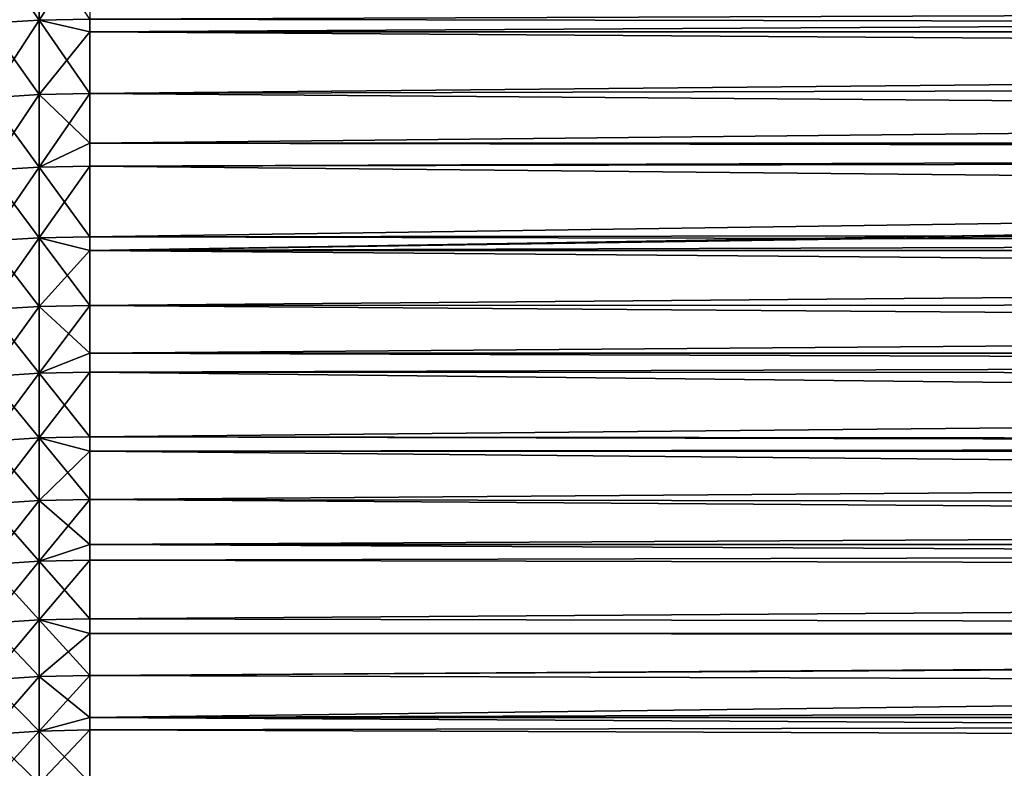
# Model space of a CAD drawing. Extents: x -28 to 74, y -313 to -31.
# Drawn here: x 20 to 23, y -66 to -64 of the extents above; entities that cross this region are included whole.
import ezdxf

# ---------------------------------------------------------------- set-up
doc = ezdxf.new("R2010")
doc.units = 0
doc.layers.add('L4', color=7, linetype='CONTINUOUS')
doc.layers.add('L5', color=7, linetype='CONTINUOUS')

msp = doc.modelspace()

# ---------------------------------------------------------------- linework, layer by layer
at = {"layer": 'L4', "color": 7}
for points in [[(20.51606, -64.01634, 69.05294), (20.39368, -64.02361, 69.05828), (20.51606, -64.20128, 68.79611)], [(20.51606, -64.20128, 48.01334), (20.39368, -64.20865, 48.00814), (20.51606, -64.01634, 47.75652)], [(20.39368, -64.02361, 47.75118), (20.51606, -64.01634, 47.75652), (20.39368, -64.20865, 48.00814)], [(20.39368, -64.20865, 68.80133), (20.51606, -64.20128, 68.79611), (20.39368, -64.02361, 69.05828)], [(20.51606, -64.01634, 47.75652), (20.63872, -64.01391, 47.7583), (20.51606, -64.20128, 48.01334)], [(20.51606, -64.20128, 48.01334), (20.63872, -64.01391, 47.7583), (20.63872, -64.19882, 48.01508)], [(20.51606, -64.20128, 68.79611), (20.63872, -64.19882, 68.79437), (20.51606, -64.01634, 69.05294)], [(36.13872, -64.22945, 48.05856), (20.63872, -64.22945, 48.05856), (36.13872, -64.14151, 47.93447)], [(36.13872, -64.14151, 47.93447), (20.63872, -64.22945, 48.05856), (20.63872, -64.19882, 48.01508)], [(20.63872, -64.19882, 68.79437), (36.13872, -64.22945, 68.7509), (36.13872, -64.14151, 68.87499)], [(20.39368, -64.38914, 48.26831), (20.39368, -64.20865, 48.00814), (20.51606, -64.20128, 48.01334)], [(20.51606, -64.38168, 68.53607), (20.51606, -64.20128, 68.79611), (20.39368, -64.20865, 68.80133)], [(20.51606, -64.38168, 48.27339), (20.39368, -64.38914, 48.26831), (20.51606, -64.20128, 48.01334)], [(20.51606, -64.20128, 68.79611), (20.63872, -64.22945, 68.7509), (20.63872, -64.19882, 68.79437)], [(20.51606, -64.20128, 48.01334), (20.63872, -64.19882, 48.01508), (20.63872, -64.22945, 48.05856)], [(20.51606, -64.38168, 68.53607), (20.63872, -64.37919, 68.53438), (20.51606, -64.20128, 68.79611)], [(20.63872, -64.37919, 68.53438), (20.63872, -64.22945, 68.7509), (20.51606, -64.20128, 68.79611)], [(20.51606, -64.38168, 48.27339), (20.51606, -64.20128, 48.01334), (20.63872, -64.22945, 48.05856)], [(20.63872, -64.22945, 68.7509), (36.13872, -64.22945, 68.7509), (20.63872, -64.19882, 68.79437)], [(20.39368, -64.20865, 68.80133), (20.39368, -64.38914, 68.54115), (20.51606, -64.38168, 68.53607)], [(20.63872, -64.22945, 48.05856), (20.63872, -64.37919, 48.27508), (20.51606, -64.38168, 48.27339)], [(36.13872, -64.33587, 48.21174), (20.63872, -64.37919, 48.27508), (36.13872, -64.22945, 48.05856)], [(36.13872, -64.22945, 48.05856), (20.63872, -64.37919, 48.27508), (20.63872, -64.22945, 48.05856)], [(20.63872, -64.37919, 68.53438), (36.13872, -64.33587, 68.59772), (20.63872, -64.22945, 68.7509)], [(20.63872, -64.22945, 68.7509), (36.13872, -64.33587, 68.59772), (36.13872, -64.22945, 68.7509)], [(36.13872, -64.49965, 48.45433), (20.63872, -64.49965, 48.45433), (36.13872, -64.33587, 48.21174)], [(36.13872, -64.33587, 48.21174), (20.63872, -64.49965, 48.45433), (20.63872, -64.37919, 48.27508)], [(20.63872, -64.37919, 68.53438), (36.13872, -64.49965, 68.35513), (36.13872, -64.33587, 68.59772)], [(20.51606, -64.38168, 68.53607), (20.39368, -64.38914, 68.54115), (20.51606, -64.55748, 68.2729)], [(20.51606, -64.38168, 48.27339), (20.51606, -64.55748, 48.53656), (20.39368, -64.56503, 48.53161)], [(20.39368, -64.56503, 48.53161), (20.39368, -64.38914, 48.26831), (20.51606, -64.38168, 48.27339)], [(20.39368, -64.38914, 68.54115), (20.39368, -64.56503, 68.27785), (20.51606, -64.55748, 68.2729)], [(20.63872, -64.49965, 68.35513), (20.63872, -64.37919, 68.53438), (20.51606, -64.38168, 68.53607)], [(20.51606, -64.38168, 48.27339), (20.63872, -64.37919, 48.27508), (20.51606, -64.55748, 48.53656)], [(20.63872, -64.37919, 48.27508), (20.63872, -64.49965, 48.45433), (20.51606, -64.55748, 48.53656)], [(20.51606, -64.38168, 68.53607), (20.51606, -64.55748, 68.2729), (20.63872, -64.49965, 68.35513)], [(20.63872, -64.49965, 68.35513), (36.13872, -64.49965, 68.35513), (20.63872, -64.37919, 68.53438)], [(20.51606, -64.55748, 68.2729), (20.63872, -64.55496, 68.27125), (20.63872, -64.49965, 68.35513)], [(20.51606, -64.55748, 48.53656), (20.63872, -64.49965, 48.45433), (20.63872, -64.55496, 48.53821)], [(36.13872, -64.52498, 48.49262), (20.63872, -64.75922, 48.85715), (36.13872, -64.49965, 48.45433)], [(36.13872, -64.49965, 48.45433), (20.63872, -64.75922, 48.85715), (20.63872, -64.72608, 48.80438)], [(20.63872, -64.72608, 48.80438), (20.63872, -64.55496, 48.53821), (36.13872, -64.49965, 48.45433)], [(36.13872, -64.49965, 48.45433), (20.63872, -64.55496, 48.53821), (20.63872, -64.49965, 48.45433)], [(20.63872, -64.55496, 68.27125), (36.13872, -64.52498, 68.31684), (20.63872, -64.49965, 68.35513)], [(20.63872, -64.49965, 68.35513), (36.13872, -64.52498, 68.31684), (36.13872, -64.49965, 68.35513)], [(36.13872, -64.52498, 48.49262), (36.13872, -64.70878, 48.77701), (20.63872, -64.75922, 48.85715)], [(20.63872, -64.55496, 68.27125), (36.13872, -64.70878, 68.03246), (36.13872, -64.52498, 68.31684)], [(20.51606, -64.55748, 68.2729), (20.39368, -64.56503, 68.27785), (20.51606, -64.72862, 68.00668)], [(20.51606, -64.72862, 48.80278), (20.39368, -64.73626, 48.79797), (20.51606, -64.55748, 48.53656)], [(20.39368, -64.56503, 48.53161), (20.51606, -64.55748, 48.53656), (20.39368, -64.73626, 48.79797)], [(20.51606, -64.55748, 68.2729), (20.63872, -64.72608, 68.00507), (20.63872, -64.55496, 68.27125)], [(20.51606, -64.55748, 48.53656), (20.63872, -64.55496, 48.53821), (20.51606, -64.72862, 48.80278)], [(20.51606, -64.72862, 48.80278), (20.63872, -64.55496, 48.53821), (20.63872, -64.72608, 48.80438)], [(20.51606, -64.72862, 68.00668), (20.63872, -64.72608, 68.00507), (20.51606, -64.55748, 68.2729)], [(20.63872, -64.72608, 68.00507), (36.13872, -64.70878, 68.03246), (20.63872, -64.55496, 68.27125)], [(20.39368, -64.73626, 68.0115), (20.51606, -64.72862, 68.00668), (20.39368, -64.56503, 68.27785)], [(20.51606, -64.72862, 68.00668), (20.63872, -64.75922, 67.95231), (20.63872, -64.72608, 68.00507)], [(20.51606, -64.72862, 48.80278), (20.63872, -64.72608, 48.80438), (20.63872, -64.75922, 48.85715)], [(20.63872, -64.75922, 48.85715), (36.13872, -64.70878, 48.77701), (36.13872, -64.75922, 48.85715)], [(20.63872, -64.72608, 68.00507), (36.13872, -64.75922, 67.95231), (36.13872, -64.70878, 68.03246)], [(20.63872, -64.75922, 67.95231), (36.13872, -64.75922, 67.95231), (20.63872, -64.72608, 68.00507)], [(20.39368, -64.90278, 49.06729), (20.39368, -64.73626, 48.79797), (20.51606, -64.72862, 48.80278)], [(20.51606, -64.89506, 67.73749), (20.51606, -64.72862, 68.00668), (20.39368, -64.73626, 68.0115)], [(20.51606, -64.89506, 49.07197), (20.39368, -64.90278, 49.06729), (20.51606, -64.72862, 48.80278)], [(20.39368, -64.73626, 68.0115), (20.39368, -64.90278, 67.74217), (20.51606, -64.89506, 67.73749)], [(20.51606, -64.89506, 67.73749), (20.63872, -64.89249, 67.73593), (20.51606, -64.72862, 68.00668)], [(20.63872, -64.89249, 67.73593), (20.63872, -64.75922, 67.95231), (20.51606, -64.72862, 68.00668)], [(20.51606, -64.89506, 49.07197), (20.51606, -64.72862, 48.80278), (20.63872, -64.75922, 48.85715)], [(20.63872, -64.75922, 48.85715), (20.63872, -64.89249, 49.07353), (20.51606, -64.89506, 49.07197)], [(20.63872, -64.75922, 48.85715), (36.13872, -64.75922, 48.85715), (20.63872, -64.89249, 49.07353)], [(20.63872, -64.89249, 49.07353), (36.13872, -64.75922, 48.85715), (36.13872, -64.88719, 49.0648)], [(20.63872, -64.89249, 67.73593), (36.13872, -64.88719, 67.74466), (20.63872, -64.75922, 67.95231)], [(20.63872, -64.75922, 67.95231), (36.13872, -64.88719, 67.74466), (36.13872, -64.75922, 67.95231)], [(20.63872, -65.00797, 67.54271), (20.63872, -64.89249, 67.73593), (20.51606, -64.89506, 67.73749)], [(20.51606, -64.89506, 49.07197), (20.63872, -64.89249, 49.07353), (20.51606, -65.05675, 49.34404)], [(20.63872, -64.89249, 49.07353), (20.63872, -65.00797, 49.26674), (20.51606, -65.05675, 49.34404)], [(20.63872, -64.89249, 49.07353), (36.13872, -64.88719, 49.0648), (20.63872, -65.00797, 49.26674)], [(20.63872, -65.00797, 49.26674), (36.13872, -64.88719, 49.0648), (36.13872, -65.00797, 49.26674)], [(20.63872, -64.89249, 67.73593), (36.13872, -65.00797, 67.54271), (36.13872, -64.88719, 67.74466)], [(20.63872, -65.00797, 67.54271), (36.13872, -65.00797, 67.54271), (20.63872, -64.89249, 67.73593)], [(20.51606, -64.89506, 67.73749), (20.39368, -64.90278, 67.74217), (20.51606, -65.05675, 67.46542)], [(20.51606, -64.89506, 49.07197), (20.51606, -65.05675, 49.34404), (20.39368, -65.06455, 49.3395)], [(20.39368, -65.06455, 49.3395), (20.39368, -64.90278, 49.06729), (20.51606, -64.89506, 49.07197)], [(20.39368, -64.90278, 67.74217), (20.39368, -65.06455, 67.46996), (20.51606, -65.05675, 67.46542)], [(20.51606, -64.89506, 67.73749), (20.51606, -65.05675, 67.46542), (20.63872, -65.00797, 67.54271)], [(20.51606, -65.05675, 67.46542), (20.63872, -65.05414, 67.4639), (20.63872, -65.00797, 67.54271)], [(20.51606, -65.05675, 49.34404), (20.63872, -65.00797, 49.26674), (20.63872, -65.05414, 49.34556)], [(20.63872, -65.00797, 49.26674), (36.13872, -65.00797, 49.26674), (20.63872, -65.05414, 49.34556)], [(20.63872, -65.05414, 49.34556), (36.13872, -65.00797, 49.26674), (36.13872, -65.06016, 49.3559)], [(20.63872, -65.05414, 67.4639), (36.13872, -65.06016, 67.45356), (20.63872, -65.00797, 67.54271)], [(20.63872, -65.00797, 67.54271), (36.13872, -65.06016, 67.45356), (36.13872, -65.00797, 67.54271)], [(20.51606, -65.05675, 67.46542), (20.39368, -65.06455, 67.46996), (20.51606, -65.21362, 67.19055)], [(20.51606, -65.21362, 49.61892), (20.39368, -65.2215, 49.61451), (20.51606, -65.05675, 49.34404)], [(20.39368, -65.06455, 49.3395), (20.51606, -65.05675, 49.34404), (20.39368, -65.2215, 49.61451)], [(20.51606, -65.05675, 67.46542), (20.63872, -65.21099, 67.18908), (20.63872, -65.05414, 67.4639)], [(20.51606, -65.05675, 49.34404), (20.63872, -65.05414, 49.34556), (20.51606, -65.21362, 49.61892)], [(20.51606, -65.21362, 49.61892), (20.63872, -65.05414, 49.34556), (20.63872, -65.21099, 49.62038)], [(20.51606, -65.21362, 67.19055), (20.63872, -65.21099, 67.18908), (20.51606, -65.05675, 67.46542)], [(20.63872, -65.05414, 49.34556), (36.13872, -65.06016, 49.3559), (20.63872, -65.21099, 49.62038)], [(20.63872, -65.21099, 67.18908), (36.13872, -65.22763, 67.15926), (20.63872, -65.05414, 67.4639)], [(20.63872, -65.05414, 67.4639), (36.13872, -65.22763, 67.15926), (36.13872, -65.06016, 67.45356)], [(20.63872, -65.21099, 49.62038), (36.13872, -65.06016, 49.3559), (36.13872, -65.22763, 49.6502)], [(20.39368, -65.2215, 67.19495), (20.51606, -65.21362, 67.19055), (20.39368, -65.06455, 67.46996)], [(20.39368, -65.37359, 49.89224), (20.39368, -65.2215, 49.61451), (20.51606, -65.21362, 49.61892)], [(20.51606, -65.36564, 66.91296), (20.51606, -65.21362, 67.19055), (20.39368, -65.2215, 67.19495)], [(20.51606, -65.36564, 49.8965), (20.39368, -65.37359, 49.89224), (20.51606, -65.21362, 49.61892)], [(20.39368, -65.2215, 67.19495), (20.39368, -65.37359, 66.91722), (20.51606, -65.36564, 66.91296)], [(20.51606, -65.21362, 67.19055), (20.63872, -65.24574, 67.12664), (20.63872, -65.21099, 67.18908)], [(20.51606, -65.21362, 49.61892), (20.63872, -65.21099, 49.62038), (20.63872, -65.24574, 49.68282)], [(20.51606, -65.36564, 66.91296), (20.63872, -65.36298, 66.91154), (20.51606, -65.21362, 67.19055)], [(20.63872, -65.36298, 66.91154), (20.63872, -65.24574, 67.12664), (20.51606, -65.21362, 67.19055)], [(20.51606, -65.36564, 49.8965), (20.51606, -65.21362, 49.61892), (20.63872, -65.24574, 49.68282)], [(20.63872, -65.21099, 49.62038), (36.13872, -65.22763, 49.6502), (20.63872, -65.24574, 49.68282)], [(20.63872, -65.24574, 67.12664), (36.13872, -65.24574, 67.12664), (20.63872, -65.21099, 67.18908)], [(20.63872, -65.21099, 67.18908), (36.13872, -65.24574, 67.12664), (36.13872, -65.22763, 67.15926)], [(20.63872, -65.24574, 49.68282), (20.63872, -65.36298, 49.89792), (20.51606, -65.36564, 49.8965)], [(20.63872, -65.24574, 49.68282), (36.13872, -65.22763, 49.6502), (36.13872, -65.24574, 49.68282)], [(20.63872, -65.24574, 49.68282), (36.13872, -65.24574, 49.68282), (20.63872, -65.36298, 49.89792)], [(20.63872, -65.36298, 49.89792), (36.13872, -65.24574, 49.68282), (36.13872, -65.38952, 49.9476)], [(20.63872, -65.36298, 66.91154), (36.13872, -65.38952, 66.86186), (20.63872, -65.24574, 67.12664)], [(20.63872, -65.24574, 67.12664), (36.13872, -65.38952, 66.86186), (36.13872, -65.24574, 67.12664)], [(20.51606, -65.36564, 66.91296), (20.39368, -65.37359, 66.91722), (20.51606, -65.51275, 66.63274)], [(20.51606, -65.36564, 49.8965), (20.51606, -65.51275, 50.17672), (20.39368, -65.52078, 50.17259)], [(20.39368, -65.52078, 50.17259), (20.39368, -65.37359, 49.89224), (20.51606, -65.36564, 49.8965)], [(20.63872, -65.47234, 66.7044), (20.63872, -65.36298, 66.91154), (20.51606, -65.36564, 66.91296)], [(20.51606, -65.36564, 49.8965), (20.63872, -65.36298, 49.89792), (20.51606, -65.51275, 50.17672)], [(20.63872, -65.36298, 49.89792), (20.63872, -65.47234, 50.10507), (20.51606, -65.51275, 50.17672)], [(20.51606, -65.36564, 66.91296), (20.51606, -65.51275, 66.63274), (20.63872, -65.47234, 66.7044)], [(20.63872, -65.36298, 49.89792), (36.13872, -65.38952, 49.9476), (20.63872, -65.47234, 50.10507)], [(20.63872, -65.47234, 66.7044), (36.13872, -65.47234, 66.7044), (20.63872, -65.36298, 66.91154)], [(20.63872, -65.36298, 66.91154), (36.13872, -65.47234, 66.7044), (36.13872, -65.38952, 66.86186)], [(20.39368, -65.37359, 66.91722), (20.39368, -65.52078, 66.63686), (20.51606, -65.51275, 66.63274)], [(20.63872, -65.47234, 50.10507), (36.13872, -65.38952, 49.9476), (36.13872, -65.47234, 50.10507)], [(20.51606, -65.51275, 66.63274), (20.63872, -65.51007, 66.63137), (20.63872, -65.47234, 66.7044)], [(20.51606, -65.51275, 50.17672), (20.63872, -65.47234, 50.10507), (20.63872, -65.51007, 50.1781)], [(20.63872, -65.47234, 50.10507), (36.13872, -65.47234, 50.10507), (20.63872, -65.51007, 50.1781)], [(20.63872, -65.51007, 50.1781), (36.13872, -65.47234, 50.10507), (36.13872, -65.5458, 50.24799)], [(20.63872, -65.51007, 66.63137), (36.13872, -65.5458, 66.56147), (20.63872, -65.47234, 66.7044)], [(20.63872, -65.47234, 66.7044), (36.13872, -65.5458, 66.56147), (36.13872, -65.47234, 66.7044)], [(20.51606, -65.51275, 66.63274), (20.39368, -65.52078, 66.63686), (20.51606, -65.65492, 66.34998)], [(20.51606, -65.65492, 50.45948), (20.39368, -65.66302, 50.4555), (20.51606, -65.51275, 50.17672)], [(20.39368, -65.52078, 50.17259), (20.51606, -65.51275, 50.17672), (20.39368, -65.66302, 50.4555)], [(20.51606, -65.51275, 66.63274), (20.63872, -65.65222, 66.34865), (20.63872, -65.51007, 66.63137)], [(20.51606, -65.51275, 50.17672), (20.63872, -65.51007, 50.1781), (20.51606, -65.65492, 50.45948)], [(20.51606, -65.65492, 50.45948), (20.63872, -65.51007, 50.1781), (20.63872, -65.65222, 50.46081)], [(20.51606, -65.65492, 66.34998), (20.63872, -65.65222, 66.34865), (20.51606, -65.51275, 66.63274)], [(20.63872, -65.51007, 50.1781), (36.13872, -65.5458, 50.24799), (20.63872, -65.65222, 50.46081)], [(20.63872, -65.65222, 66.34865), (36.13872, -65.5458, 66.56147), (20.63872, -65.51007, 66.63137)], [(20.39368, -65.66302, 66.35397), (20.51606, -65.65492, 66.34998), (20.39368, -65.52078, 66.63686)], [(20.63872, -65.65222, 50.46081), (36.13872, -65.5458, 50.24799), (36.13872, -65.68762, 50.5332)], [(20.63872, -65.65222, 66.34865), (36.13872, -65.68762, 66.27626), (36.13872, -65.5458, 66.56147)], [(20.39368, -65.80026, 50.74085), (20.39368, -65.66302, 50.4555), (20.51606, -65.65492, 50.45948)], [(20.51606, -65.79209, 66.06476), (20.51606, -65.65492, 66.34998), (20.39368, -65.66302, 66.35397)], [(20.51606, -65.79209, 50.74469), (20.39368, -65.80026, 50.74085), (20.51606, -65.65492, 50.45948)], [(20.51606, -65.65492, 66.34998), (20.63872, -65.68762, 66.27626), (20.63872, -65.65222, 66.34865)], [(20.51606, -65.65492, 50.45948), (20.63872, -65.65222, 50.46081), (20.63872, -65.68762, 50.5332)], [(20.51606, -65.79209, 66.06476), (20.63872, -65.78937, 66.06348), (20.51606, -65.65492, 66.34998)], [(20.63872, -65.78937, 66.06348), (20.63872, -65.68762, 66.27626), (20.51606, -65.65492, 66.34998)], [(20.51606, -65.79209, 50.74469), (20.51606, -65.65492, 50.45948), (20.63872, -65.68762, 50.5332)], [(20.63872, -65.65222, 50.46081), (36.13872, -65.68762, 50.5332), (20.63872, -65.68762, 50.5332)], [(20.63872, -65.68762, 66.27626), (36.13872, -65.68762, 66.27626), (20.63872, -65.65222, 66.34865)], [(20.39368, -65.66302, 66.35397), (20.39368, -65.80026, 66.0686), (20.51606, -65.79209, 66.06476)], [(20.63872, -65.68762, 50.5332), (20.63872, -65.78937, 50.74598), (20.51606, -65.79209, 50.74469)], [(20.63872, -65.68762, 50.5332), (36.13872, -65.68762, 50.5332), (20.63872, -65.78937, 50.74598)], [(20.63872, -65.78937, 50.74598), (36.13872, -65.68762, 50.5332), (36.13872, -65.69639, 50.55127)], [(20.63872, -65.78937, 66.06348), (36.13872, -65.69639, 66.25819), (20.63872, -65.68762, 66.27626)], [(20.63872, -65.68762, 66.27626), (36.13872, -65.69639, 66.25819), (36.13872, -65.68762, 66.27626)], [(20.63872, -65.78937, 50.74598), (36.13872, -65.69639, 50.55127), (20.63872, -65.89143, 50.96691)], [(36.13872, -65.69639, 50.55127), (36.13872, -65.84126, 50.85732), (20.63872, -65.89143, 50.96691)], [(20.63872, -65.78937, 66.06348), (36.13872, -65.84126, 65.95213), (36.13872, -65.69639, 66.25819)], [(20.51606, -65.79209, 66.06476), (20.39368, -65.80026, 66.0686), (20.51606, -65.92423, 65.77718)], [(20.51606, -65.79209, 50.74469), (20.51606, -65.92423, 51.03228), (20.39368, -65.93247, 51.02858)], [(20.39368, -65.93247, 51.02858), (20.39368, -65.80026, 50.74085), (20.51606, -65.79209, 50.74469)], [(20.63872, -65.89143, 65.84255), (20.63872, -65.78937, 66.06348), (20.51606, -65.79209, 66.06476)], [(20.51606, -65.79209, 50.74469), (20.63872, -65.78937, 50.74598), (20.51606, -65.92423, 51.03228)], [(20.63872, -65.78937, 50.74598), (20.63872, -65.89143, 50.96691), (20.51606, -65.92423, 51.03228)], [(20.51606, -65.79209, 66.06476), (20.51606, -65.92423, 65.77718), (20.63872, -65.89143, 65.84255)], [(20.63872, -65.89143, 65.84255), (36.13872, -65.84126, 65.95213), (20.63872, -65.78937, 66.06348)], [(20.39368, -65.80026, 66.0686), (20.39368, -65.93247, 65.78087), (20.51606, -65.92423, 65.77718)], [(20.63872, -65.89143, 50.96691), (36.13872, -65.84126, 50.85732), (36.13872, -65.89143, 50.96691)], [(20.63872, -65.89143, 65.84255), (36.13872, -65.89143, 65.84255), (36.13872, -65.84126, 65.95213)], [(20.51606, -65.92423, 65.77718), (20.63872, -65.92148, 65.77595), (20.63872, -65.89143, 65.84255)], [(20.51606, -65.92423, 51.03228), (20.63872, -65.89143, 50.96691), (20.63872, -65.92148, 51.03351)], [(20.63872, -65.89143, 50.96691), (36.13872, -65.89143, 50.96691), (20.63872, -65.92148, 51.03351)], [(20.63872, -65.92148, 51.03351), (36.13872, -65.89143, 50.96691), (36.13872, -65.98034, 51.16605)], [(20.63872, -65.92148, 65.77595), (36.13872, -65.98034, 65.6434), (20.63872, -65.89143, 65.84255)], [(36.13872, -65.98034, 65.6434), (36.13872, -65.89143, 65.84255), (20.63872, -65.89143, 65.84255)], [(20.51606, -65.92423, 65.77718), (20.39368, -65.93247, 65.78087), (20.51606, -66.05129, 65.48731)], [(20.51606, -66.05129, 51.32214), (20.39368, -66.05959, 51.31859), (20.51606, -65.92423, 51.03228)], [(20.39368, -65.93247, 51.02858), (20.51606, -65.92423, 51.03228), (20.39368, -66.05959, 51.31859)], [(20.39368, -66.05959, 65.49087), (20.51606, -66.05129, 65.48731), (20.39368, -65.93247, 65.78087)], [(20.51606, -65.92423, 65.77718), (20.63872, -66.04853, 65.48613), (20.63872, -65.92148, 65.77595)], [(20.51606, -65.92423, 51.03228), (20.63872, -65.92148, 51.03351), (20.51606, -66.05129, 51.32214)], [(20.51606, -66.05129, 51.32214), (20.63872, -65.92148, 51.03351), (20.63872, -66.04853, 51.32333)], [(20.51606, -66.05129, 65.48731), (20.63872, -66.04853, 65.48613), (20.51606, -65.92423, 65.77718)], [(20.63872, -65.92148, 51.03351), (36.13872, -65.98034, 51.16605), (20.63872, -66.04853, 51.32333)], [(20.63872, -66.04853, 65.48613), (36.13872, -65.98034, 65.6434), (20.63872, -65.92148, 65.77595)], [(20.63872, -66.04853, 51.32333), (36.13872, -65.98034, 51.16605), (36.13872, -66.08362, 51.4059)], [(20.63872, -66.04853, 65.48613), (36.13872, -66.08362, 65.40356), (36.13872, -65.98034, 65.6434)]]:
    msp.add_3dface(points, dxfattribs=at)
at = {"layer": 'L5', "color": 7}
for points in [[(-27.61128, -33.1, -14.09527), (27.38872, -33.1, -14.09527), (-27.61128, -86.9, -14.09527)], [(-27.61128, -86.9, -14.09527), (27.38872, -33.1, -14.09527), (27.38872, -86.9, -14.09527)], [(26.78873, -33.1, -2.09527), (-27.01128, -33.1, -2.09527), (26.78873, -86.9, -2.09527)], [(26.78873, -86.9, -2.09527), (-27.01128, -33.1, -2.09527), (-27.01128, -86.9, -2.09527)]]:
    msp.add_3dface(points, dxfattribs=at)

doc.saveas('drawing.dxf')
